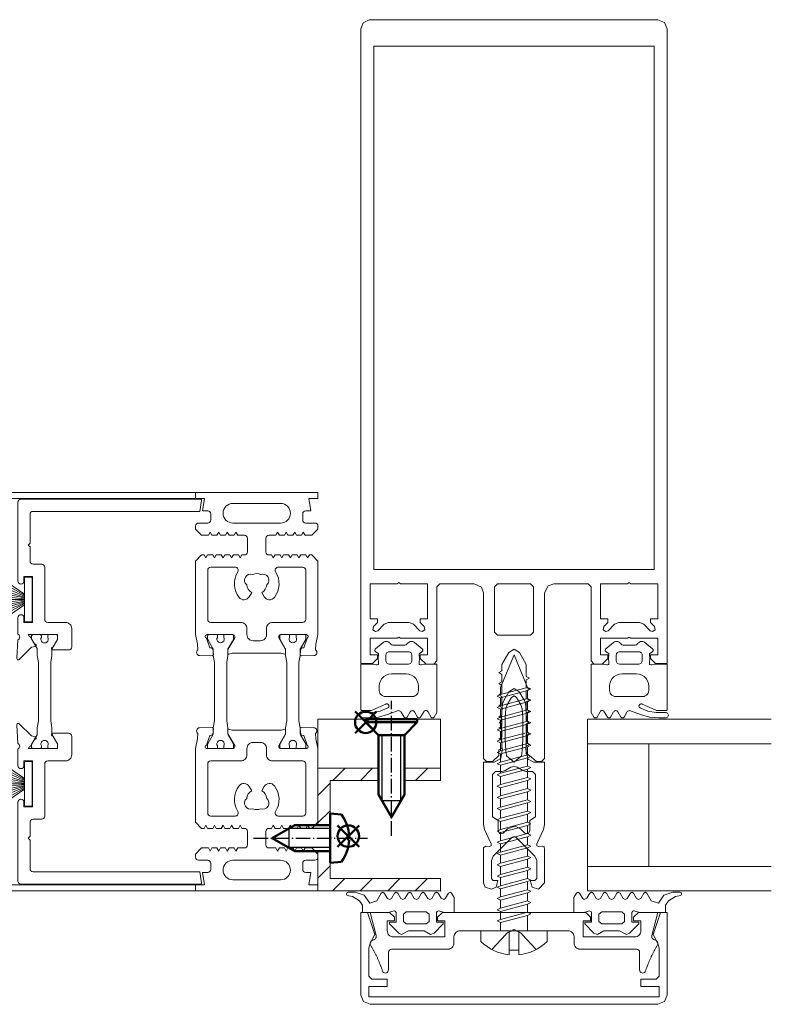
# Model space of a CAD drawing. Extents: x -2817 to 14334, y -3100 to 3352.
# Drawn here: x 2151 to 2274, y -201 to -40 of the extents above; entities that cross this region are included whole.
import ezdxf

# ---------------------------------------------------------------- set-up
doc = ezdxf.new("R2010")
doc.units = 0
doc.header["$LTSCALE"] = 0.5
doc.linetypes.add('AM_DIN_G_W050', pattern=[13.75, 9.75, -1.5, 1, -1.5])
doc.linetypes.add('AM_DIN_G_W050x2', pattern=[6.875, 4.75, -0.875, 0.375, -0.875])
doc.layers.get('0').update_dxf_attribs({"lineweight": 18})
for name, color, linetype, lineweight in [('AM_0N', 7, 'Continuous', 50), ('AM_4N', 3, 'Continuous', 25), ('AM_7N', 4, 'AM_DIN_G_W050', 25), ('Bauseits', 9, 'Continuous', 18), ('DICHTUNGEN', 6, 'Continuous', 18), ('Horizontal', 7, 'Continuous', 18), ('PROFILE', 3, 'Continuous', 18), ('PROFILTRENNUNG', 2, 'Continuous', 18), ('Schraffur', 8, 'Continuous', 9)]:
    doc.layers.add(name, color=color, linetype=linetype, lineweight=lineweight)
doc.layers.add('AM_12N', color=7, linetype='Continuous', lineweight=50, plot=False)

# ---------------------------------------------------------------- blocks, each defined once
blk = doc.blocks.new('p21a')
at = {"layer": 'PROFILE'}
for points in [[(-15.21, 22.3), (-15.5, 21.8), (-15.79, 22.3), (-16.61, 22.3), (-16.9, 21.8), (-17.19, 22.3), (-18.01, 22.3), (-18.3, 21.8), (-18.59, 22.3), (-19, 22.3), (-20, 21.3), (-20, 9.3), (-19.67, 7.72), (-19.59, 6.81, 0.739786), (-19.33, 5.89), (-17.28, 5.85, 0.455726), (-17.08, 6.08), (-17.19, 6.94, 0.36091), (-17.37, 7.12), (-17.67, 7.14), (-18.22, 8.72, -0.6885), (-18.2, 9.28), (-18.1, 9.3), (-13.9, 9.3, -0.414214), (-13.6, 9), (-13.6, 8.8), (-14.7, 6.89), (-14.7, 6.2, 0.514618), (-14.57, 6.11), (-14, 6.3), (-6, 6.3), (-5.43, 6.11, 0.514618), (-5.3, 6.2), (-5.3, 6.89), (-6.4, 8.8), (-6.4, 9, -0.414214), (-6.1, 9.3), (-1.9, 9.3), (-1.8, 9.28, -0.6885), (-1.78, 8.72), (-2.33, 7.14), (-2.63, 7.12, 0.36091), (-2.81, 6.94), (-2.92, 6.08, 0.455726), (-2.72, 5.85), (-0.67, 5.89, 0.739786), (-0.41, 6.81), (-0.33, 7.72), (0, 9.3), (0, 21.3), (-1, 22.3), (-1.41, 22.3), (-1.7, 21.8), (-1.99, 22.3), (-2.81, 22.3), (-3.1, 21.8), (-3.39, 22.3), (-4.21, 22.3), (-4.5, 21.8), (-4.79, 22.3), (-5.61, 22.3), (-5.9, 21.8), (-6.19, 22.3), (-7.01, 22.3), (-7.3, 21.8), (-7.59, 22.3), (-8, 22.3, -0.414214), (-8.5, 22.8), (-8.5, 25, -0.414214), (-8, 25.5), (-6.89, 25.5), (-6.6, 26), (-6.31, 25.5), (-5.49, 25.5), (-5.2, 26), (-4.91, 25.5), (-4.09, 25.5), (-3.8, 26), (-3.51, 25.5), (-2.69, 25.5), (-2.4, 26), (-2.11, 25.5), (-1, 25.5), (0, 26.5), (0, 27, 0.414214), (-0.5, 27.5), (-2, 27.5, -0.414214), (-2.5, 28), (-2.5, 29, -0.414214), (-2, 29.5), (-1.15, 29.5), (-1.5, 31.5), (0, 31.5), (0, 32.5), (-20, 32.5), (-20, 31.5), (-18.5, 31.5), (-18.85, 29.5), (-18, 29.5, -0.414214), (-17.5, 29), (-17.5, 28, -0.414214), (-18, 27.5), (-19.5, 27.5, 0.414214), (-20, 27), (-20, 26.5), (-19, 25.5), (-17.89, 25.5), (-17.6, 26), (-17.31, 25.5), (-16.49, 25.5), (-16.2, 26), (-15.91, 25.5), (-15.09, 25.5), (-14.8, 26), (-14.51, 25.5), (-13.69, 25.5), (-13.4, 26), (-13.11, 25.5), (-12, 25.5, -0.414214), (-11.5, 25), (-11.5, 22.8, -0.414214), (-12, 22.3), (-12.41, 22.3), (-12.7, 21.8), (-12.99, 22.3), (-13.81, 22.3), (-14.1, 21.8), (-14.39, 22.3)], [(-13.9, 30.7, 1), (-13.9, 27.5), (-6.1, 27.5, 1), (-6.1, 30.7)], [(-18, 19.8, -0.414214), (-17.5, 20.3), (-13.52, 20.3, -0.589125), (-13.09, 19.53, 0.314548), (-12.88, 15.36, 0.532662), (-11.23, 15.47), (-10.82, 16.17, -0.237114), (-11.64, 17.41, -0.83887), (-10.65, 19.11, -0.2067), (-9.35, 19.11, -0.83887), (-8.36, 17.41, -0.237114), (-9.17, 16.17), (-8.77, 15.47, 0.532662), (-7.12, 15.36, 0.314548), (-6.91, 19.53, -0.589125), (-6.48, 20.3), (-2.5, 20.3, -0.414214), (-2, 19.8), (-2, 11.8, -0.414214), (-2.5, 11.3), (-7.4, 11.3, 0.414214), (-8.4, 10.3), (-8.4, 9.3, -0.414214), (-9.4, 8.3), (-10.6, 8.3, -0.414214), (-11.6, 9.3), (-11.6, 10.3, 0.414214), (-12.6, 11.3), (-17.5, 11.3, -0.414214), (-18, 11.8)], [(-15.21, -22.3), (-15.5, -21.8), (-15.79, -22.3), (-16.61, -22.3), (-16.9, -21.8), (-17.19, -22.3), (-18.01, -22.3), (-18.3, -21.8), (-18.59, -22.3), (-19, -22.3), (-20, -21.3), (-20, -9.3), (-19.67, -7.72), (-19.59, -6.81, -0.739786), (-19.33, -5.89), (-17.28, -5.85, -0.455726), (-17.08, -6.08), (-17.19, -6.94, -0.36091), (-17.37, -7.12), (-17.67, -7.14), (-18.22, -8.72, 0.6885), (-18.2, -9.28), (-18.1, -9.3), (-13.9, -9.3, 0.414214), (-13.6, -9), (-13.6, -8.8), (-14.7, -6.89), (-14.7, -6.2, -0.514618), (-14.57, -6.11), (-14, -6.3), (-6, -6.3), (-5.43, -6.11, -0.514618), (-5.3, -6.2), (-5.3, -6.89), (-6.4, -8.8), (-6.4, -9, 0.414214), (-6.1, -9.3), (-1.9, -9.3), (-1.8, -9.28, 0.6885), (-1.78, -8.72), (-2.33, -7.14), (-2.63, -7.12, -0.36091), (-2.81, -6.94), (-2.92, -6.08, -0.455726), (-2.72, -5.85), (-0.67, -5.89, -0.739786), (-0.41, -6.81), (-0.33, -7.72), (0, -9.3), (0, -21.3), (-1, -22.3), (-1.41, -22.3), (-1.7, -21.8), (-1.99, -22.3), (-2.81, -22.3), (-3.1, -21.8), (-3.39, -22.3), (-4.21, -22.3), (-4.5, -21.8), (-4.79, -22.3), (-5.61, -22.3), (-5.9, -21.8), (-6.19, -22.3), (-7.01, -22.3), (-7.3, -21.8), (-7.59, -22.3), (-8, -22.3, 0.414214), (-8.5, -22.8), (-8.5, -25, 0.414214), (-8, -25.5), (-6.89, -25.5), (-6.6, -26), (-6.31, -25.5), (-5.49, -25.5), (-5.2, -26), (-4.91, -25.5), (-4.09, -25.5), (-3.8, -26), (-3.51, -25.5), (-2.69, -25.5), (-2.4, -26), (-2.11, -25.5), (-1, -25.5), (0, -26.5), (0, -27, -0.414214), (-0.5, -27.5), (-2, -27.5, 0.414214), (-2.5, -28), (-2.5, -29, 0.414214), (-2, -29.5), (-1.15, -29.5), (-1.5, -31.5), (0, -31.5), (0, -32.5), (-20, -32.5), (-20, -31.5), (-18.5, -31.5), (-18.85, -29.5), (-18, -29.5, 0.414214), (-17.5, -29), (-17.5, -28, 0.414214), (-18, -27.5), (-19.5, -27.5, -0.414214), (-20, -27), (-20, -26.5), (-19, -25.5), (-17.89, -25.5), (-17.6, -26), (-17.31, -25.5), (-16.49, -25.5), (-16.2, -26), (-15.91, -25.5), (-15.09, -25.5), (-14.8, -26), (-14.51, -25.5), (-13.69, -25.5), (-13.4, -26), (-13.11, -25.5), (-12, -25.5, 0.414214), (-11.5, -25), (-11.5, -22.8, 0.414214), (-12, -22.3), (-12.41, -22.3), (-12.7, -21.8), (-12.99, -22.3), (-13.81, -22.3), (-14.1, -21.8), (-14.39, -22.3)], [(-18, -19.8, 0.414214), (-17.5, -20.3), (-13.52, -20.3, 0.589125), (-13.09, -19.53, -0.314548), (-12.88, -15.36, -0.532662), (-11.23, -15.47), (-10.82, -16.17, 0.237114), (-11.64, -17.41, 0.83887), (-10.65, -19.11, 0.2067), (-9.35, -19.11, 0.83887), (-8.36, -17.41, 0.237114), (-9.17, -16.17), (-8.77, -15.47, -0.532662), (-7.12, -15.36, -0.314548), (-6.91, -19.53, 0.589125), (-6.48, -20.3), (-2.5, -20.3, 0.414214), (-2, -19.8), (-2, -11.8, 0.414214), (-2.5, -11.3), (-7.4, -11.3, -0.414214), (-8.4, -10.3), (-8.4, -9.3, 0.414214), (-9.4, -8.3), (-10.6, -8.3, 0.414214), (-11.6, -9.3), (-11.6, -10.3, -0.414214), (-12.6, -11.3), (-17.5, -11.3, 0.414214), (-18, -11.8)], [(-13.9, -30.7, -1), (-13.9, -27.5), (-6.1, -27.5, -1), (-6.1, -30.7)]]:
    blk.add_lwpolyline(points, format="xyb", close=True, dxfattribs=at)
at = {"layer": 'PROFILTRENNUNG'}
for points in [[(-17.1, -5.9), (-16.9, -4.77), (-16.9, 4.77), (-17.1, 5.9), (-17.1, 6.88, 0.131652), (-17.14, 7.03), (-18, 8.51, -0.131652), (-18.03, 8.61), (-18.03, 9.1, -0.414214), (-17.82, 9.3), (-16.43, 9.3), (-16.43, 8.85, 1.69614), (-15.38, 8.85), (-15.38, 9.3), (-13.98, 9.3, -0.414214), (-13.78, 9.1), (-13.78, 8.61, -0.131652), (-13.8, 8.51), (-14.66, 7.03, 0.131652), (-14.7, 6.88), (-14.7, 5.9), (-14.9, 4.77), (-14.9, -4.77), (-14.7, -5.9), (-14.7, -6.88, 0.131652), (-14.66, -7.03), (-13.8, -8.51, -0.131652), (-13.78, -8.61), (-13.78, -9.1, -0.414214), (-13.98, -9.3), (-15.38, -9.3), (-15.38, -8.85, 1.69614), (-16.43, -8.85), (-16.43, -9.3), (-17.82, -9.3, -0.414214), (-18.03, -9.1), (-18.03, -8.61, -0.131652), (-18, -8.51), (-17.14, -7.03, 0.131652), (-17.1, -6.88)], [(-2.9, -5.9), (-3.1, -4.77), (-3.1, 4.77), (-2.9, 5.9), (-2.9, 6.88, -0.131652), (-2.86, 7.03), (-2, 8.51, 0.131652), (-1.98, 8.61), (-1.98, 9.1, 0.414214), (-2.18, 9.3), (-3.58, 9.3), (-3.58, 8.85, -1.69614), (-4.63, 8.85), (-4.63, 9.3), (-6.03, 9.3, 0.414214), (-6.23, 9.1), (-6.23, 8.61, 0.131652), (-6.2, 8.51), (-5.34, 7.03, -0.131652), (-5.3, 6.88), (-5.3, 5.9), (-5.1, 4.77), (-5.1, -4.77), (-5.3, -5.9), (-5.3, -6.88, -0.131652), (-5.34, -7.03), (-6.2, -8.51, 0.131652), (-6.23, -8.61), (-6.23, -9.1, 0.414214), (-6.03, -9.3), (-4.63, -9.3), (-4.63, -8.85, -1.69614), (-3.58, -8.85), (-3.58, -9.3), (-2.18, -9.3, 0.414214), (-1.98, -9.1), (-1.98, -8.61, 0.131652), (-2, -8.51), (-2.86, -7.03, -0.131652), (-2.9, -6.88)]]:
    blk.add_lwpolyline(points, format="xyb", close=True, dxfattribs=at)
blk = doc.blocks.new('p22a')
at = {"layer": 'DICHTUNGEN'}
for p, q in [((-28.91, 15.89), (-33, 18.68)), ((-28.91, 15.72), (-33, 17.95)), ((-28.91, 15.56), (-33, 17.29)), ((-28.91, 15.42), (-33, 16.68)), ((-28.91, 15.29), (-33, 16.12)), ((-28.91, 15.16), (-33, 15.57)), ((-28.91, 15.04), (-33, 15.04)), ((-28.91, 14.91), (-33, 14.5)), ((-28.91, 14.78), (-33, 13.96)), ((-28.91, 14.65), (-33, 13.39)), ((-28.91, 14.51), (-33, 12.78)), ((-28.91, 14.35), (-33, 12.13)), ((-28.91, 14.18), (-33, 11.39)), ((-28.91, -14.18), (-33, -11.39)), ((-28.91, -14.35), (-33, -12.13)), ((-28.91, -14.51), (-33, -12.78)), ((-28.91, -14.65), (-33, -13.39)), ((-28.91, -14.78), (-33, -13.96)), ((-28.91, -14.91), (-33, -14.5)), ((-28.91, -15.04), (-33, -15.04)), ((-28.91, -15.16), (-33, -15.57)), ((-28.91, -15.29), (-33, -16.12)), ((-28.91, -15.42), (-33, -16.68)), ((-28.91, -15.56), (-33, -17.29)), ((-28.91, -15.72), (-33, -17.95)), ((-28.91, -15.89), (-33, -18.68))]:
    blk.add_line(p, q, dxfattribs=at)
for points in [[(-28.91, 11.63), (-28.91, 18.44, -0.414214), (-28.66, 18.69), (-27.91, 18.69, -0.414214), (-27.66, 18.44), (-27.66, 11.63, -0.414214), (-27.91, 11.38), (-28.66, 11.38, -0.414214)], [(-28.91, -11.63), (-28.91, -18.44, 0.414214), (-28.66, -18.69), (-27.91, -18.69, 0.414214), (-27.66, -18.44), (-27.66, -11.63, 0.414214), (-27.91, -11.38), (-28.66, -11.38, 0.414214)]]:
    blk.add_lwpolyline(points, format="xyb", close=True, dxfattribs=at)
at = {"layer": 'PROFILE'}
for points in [[(-28.31, 9.3), (-23.5, 9.3), (-23.5, 8.55), (-24.28, 7.2), (-24.3, 7.2, 0.414214), (-24.5, 7, 0.414214), (-24.3, 6.8), (-21.7, 6.8, 0.414193), (-21.2, 7.3), (-21.2, 10.3, 0.414214), (-22.2, 11.3), (-25.1, 11.3, -0.414214), (-25.6, 11.8), (-25.6, 20.3, 0.414214), (-26.1, 20.8), (-27.5, 20.8, -0.414214), (-28, 21.3), (-28, 23.6), (-28.3, 23.9), (-28, 24.2), (-28, 28.9, -0.414214), (-27.5, 29.4), (-0.31, 29.4), (0, 31.17, 0.043661), (0, 31.2, 0.414214), (-0.2, 31.4), (-29.5, 31.4, 0.414214), (-30, 30.9), (-30, 18.05, 1), (-29, 18.05), (-29, 18.8), (-27.6, 18.8), (-27.6, 11.3), (-29, 11.3), (-29, 12.05, 1), (-30, 12.05), (-30, 9.37, -0.664077), (-29.99, 8.45), (-30.15, 5.39, 0.680876), (-29.8, 5.24), (-27.76, 7.23), (-27.18, 7.36, 0.02182), (-27.16, 7.37, 0.414214), (-27.03, 7.62, 0.414214), (-27.29, 7.75), (-27.79, 8.69, 0.116842), (-28.03, 8.97, -0.128984), (-28.31, 9.3)], [(-28.31, -9.3), (-23.5, -9.3), (-23.5, -8.55), (-24.28, -7.2), (-24.3, -7.2, -0.414214), (-24.5, -7, -0.414214), (-24.3, -6.8), (-21.7, -6.8, -0.414193), (-21.2, -7.3), (-21.2, -10.3, -0.414214), (-22.2, -11.3), (-25.1, -11.3, 0.414214), (-25.6, -11.8), (-25.6, -20.3, -0.414214), (-26.1, -20.8), (-27.5, -20.8, 0.414214), (-28, -21.3), (-28, -23.6), (-28.3, -23.9), (-28, -24.2), (-28, -28.9, 0.414214), (-27.5, -29.4), (-0.31, -29.4), (0, -31.17, -0.043661), (0, -31.2, -0.414214), (-0.2, -31.4), (-29.5, -31.4, -0.414214), (-30, -30.9), (-30, -18.05, -1), (-29, -18.05), (-29, -18.8), (-27.6, -18.8), (-27.6, -11.3), (-29, -11.3), (-29, -12.05, -1), (-30, -12.05), (-30, -9.37, 0.664077), (-29.99, -8.45), (-30.15, -5.39, -0.680876), (-29.8, -5.24), (-27.76, -7.23), (-27.18, -7.36, -0.02182), (-27.16, -7.37, -0.414214), (-27.03, -7.62, -0.414214), (-27.29, -7.75), (-27.79, -8.69, -0.116842), (-28.03, -8.97, 0.128984), (-28.31, -9.3)]]:
    blk.add_lwpolyline(points, format="xyb", dxfattribs=at)
blk.add_arc((-29.5, 30.9), 0.5, 89.4544, 179.4544, dxfattribs=at)
at = {"layer": 'PROFILTRENNUNG'}
blk.add_lwpolyline([(-26.62, -4.77), (-26.82, -5.9), (-26.82, -6.88, -0.131652), (-26.86, -7.03), (-27.72, -8.51, 0.131652), (-27.75, -8.61), (-27.75, -9.1, 0.414214), (-27.55, -9.3), (-26.35, -9.3, 0.414214), (-26.15, -9.1), (-26.15, -8.84, -1.69614), (-25.1, -8.84), (-25.1, -9.1, 0.414214), (-24.9, -9.3), (-23.7, -9.3, 0.414214), (-23.5, -9.1), (-23.5, -8.61, 0.131652), (-23.53, -8.51), (-24.38, -7.03, -0.131652), (-24.42, -6.88), (-24.42, -5.9), (-24.62, -4.77), (-24.62, 4.77), (-24.42, 5.9), (-24.42, 6.88, -0.131652), (-24.38, 7.03), (-23.53, 8.51, 0.131652), (-23.5, 8.61), (-23.5, 9.1, 0.414214), (-23.7, 9.3), (-24.9, 9.3, 0.414214), (-25.1, 9.1), (-25.1, 8.84, -1.69614), (-26.15, 8.84), (-26.15, 9.1, 0.414214), (-26.35, 9.3), (-27.55, 9.3, 0.414214), (-27.75, 9.1), (-27.75, 8.61, 0.131652), (-27.72, 8.51), (-26.86, 7.03, -0.131652), (-26.82, 6.88), (-26.82, 5.9), (-26.62, 4.77)], format="xyb", close=True, dxfattribs=at)
blk = doc.blocks.new('Element_500x800')
at = {"layer": 'Horizontal'}
for p, q in [((430, -167.5), (-30, -167.5)), ((430, -168.5), (-30, -168.5)), ((430, -231.5), (-30, -231.5)), ((430, -232.5), (-30, -232.5))]:
    blk.add_line(p, q, dxfattribs=at)
for name, p in [('p22a', (431, -200)), ('p21a', (450, -200))]:
    blk.add_blockref(name, p, dxfattribs=at)
blk = doc.blocks.new('*U108')
at = {"layer": 'AM_0N'}
for p, q in [((-1.73, 5.09), (-1.73, 4.94)), ((-1.07, 4.94), (-1.73, 4.94)), ((-1.07, 5.09), (-1.07, 4.94)), ((-5.4, 2), (-5.24, 3.85)), ((2.6, 2), (2.44, 3.85)), ((-5.4, 2), (-3.5, 2)), ((-3.5, -3.8), (-3.5, 2)), ((0.7, 2), (-3.5, 2)), ((0.7, -3.8), (0.7, 2)), ((0.7, 2), (2.6, 2)), ((-3.5, -3.8), (-1.4, -7.5)), ((0.7, -3.8), (-1.4, -7.5))]:
    blk.add_line(p, q, dxfattribs=at)
for start, end in [(92.9101, 126.1956), (53.8044, 87.0899)]:
    blk.add_arc((-1.4, -1.4), 6.5, start, end, dxfattribs=at)
at = {"layer": 'AM_4N'}
for p, q in [((-2.95, 2), (-2.95, -4.77)), ((0.15, 2), (0.15, -4.77)), ((0.15, -4.77), (-2.95, -4.77))]:
    blk.add_line(p, q, dxfattribs=at)
at = {"layer": 'AM_7N', "linetype": 'AM_DIN_G_W050x2'}
blk.add_line((-1.4, -10.5), (-1.4, 8.1), dxfattribs=at)
blk = doc.blocks.new('*S96')
at = {"layer": 'AM_12N', "color": 4}
for p, q in [((-2.82, 3.195), (0.68, 6.695)), ((-2.82, 6.695), (0.68, 3.195))]:
    blk.add_line(p, q, dxfattribs=at)
blk.add_circle((-1.07, 4.945), 1.75, dxfattribs=at)
blk = doc.blocks.new('*U109')
at = {"layer": 'AM_0N'}
for p, q in [((15.4, 14.1), (17.5, 16.2)), ((17.5, 7.8), (17.5, 16.2)), ((18, 16.2), (17.5, 16.2)), ((18, 7.8), (18, 16.2)), ((5.7, 14.1), (2, 12)), ((15.4, 14.1), (5.7, 14.1)), ((15.4, 9.9), (15.4, 14.1)), ((5.7, 9.9), (2, 12)), ((15.4, 9.9), (5.7, 9.9)), ((15.4, 9.9), (17.5, 7.8)), ((18, 7.8), (17.5, 7.8))]:
    blk.add_line(p, q, dxfattribs=at)
at = {"layer": 'AM_4N'}
for p, q in [((4.73, 13.55), (15.4, 13.55)), ((4.73, 10.45), (4.73, 13.55)), ((4.73, 10.45), (15.4, 10.45))]:
    blk.add_line(p, q, dxfattribs=at)
at = {"layer": 'AM_7N', "linetype": 'AM_DIN_G_W050x2'}
blk.add_line((-1, 12), (21, 12), dxfattribs=at)
blk = doc.blocks.new('*S97')
at = {"layer": 'AM_12N', "color": 4}
for p, q in [((15.75, 6.05), (19.25, 9.55)), ((15.75, 9.55), (19.25, 6.05))]:
    blk.add_line(p, q, dxfattribs=at)
blk.add_circle((17.5, 7.8), 1.75, dxfattribs=at)
blk = doc.blocks.new('u20202')
at = {"layer": 'Schraffur'}
h = blk.add_hatch(dxfattribs=at)
h.set_pattern_fill('ANSI31', color=256, style=0)
h.set_pattern_definition([(45, (22.5, -1050), (-2.245064, 2.245064), [])])
edge = h.paths.add_edge_path(flags=0)
edge.add_line((10, 14.1), (8, 14.1))
edge.add_line((8, 20), (8, 14.1))
edge.add_line((10, 20), (8, 20))
edge.add_line((10, 14.1), (10, 20))
edge = h.paths.add_edge_path(flags=0)
edge.add_line((8, 9.9), (10, 9.9))
edge.add_line((10, 0), (10, 9.9))
edge.add_line((0.7, 0), (10, 0))
edge.add_line((0.7, 2), (0.7, 0))
edge.add_line((8, 2), (0.7, 2))
edge.add_line((8, 9.9), (8, 2))
edge = h.paths.add_edge_path(flags=0)
edge.add_line((-10, 20), (-10, 0))
edge.add_line((-8, 20), (-10, 20))
edge.add_line((-8, 2), (-8, 20))
edge.add_line((-3.5, 2), (-8, 2))
edge.add_line((-3.5, 0), (-3.5, 2))
edge.add_line((-10, 0), (-3.5, 0))
edge = h.paths.add_edge_path(flags=0)
edge.add_line((0.7, 2), (0.7, 0))
edge.add_line((0.7, 2), (-3.5, 2))
edge.add_line((-3.5, 0), (-3.5, 2))
edge.add_line((-3.5, 0), (0.7, 0))
edge = h.paths.add_edge_path(flags=0)
edge.add_line((8, 9.9), (10, 9.9))
edge.add_line((8, 14.1), (8, 9.9))
edge.add_line((10, 14.1), (8, 14.1))
edge.add_line((10, 9.9), (10, 14.1))
edge = h.paths.add_edge_path(flags=0)
edge.add_line((0.7, 2), (0.7, 0))
edge.add_line((0.7, 2), (-3.5, 2))
edge.add_line((-3.5, 0), (-3.5, 2))
edge.add_line((-3.5, 0), (0.7, 0))
edge = h.paths.add_edge_path(flags=0)
edge.add_line((8, 9.9), (10, 9.9))
edge.add_line((8, 14.1), (8, 9.9))
edge.add_line((10, 14.1), (8, 14.1))
edge.add_line((10, 9.9), (10, 14.1))
for points in [[(-5.4, 2), (-8, 2), (-8, 20), (-10, 20), (-10, 0), (-3.5, 0)], [(10, 14.1), (10, 20), (8, 20), (8, 14.1)], [(18, 16.2), (18, 20), (10, 20), (10, 14.1)], [(0.7, 0), (10, 0), (10, 9.9)], [(8, 9.9), (8, 2), (2.6, 2)], [(10, 9.9), (10, 0), (18, 0), (18, 7.8)]]:
    blk.add_lwpolyline(points)
at = {"layer": 'AM_0N'}
for name in ['*U109', '*U108']:
    blk.add_blockref(name, (0, 0), dxfattribs=at)
at = {"layer": 'AM_12N'}
for name in ['*S97', '*S96']:
    blk.add_blockref(name, (0, 0), dxfattribs=at)
blk = doc.blocks.new('PR_Anschluss')
blk.add_point((0, 0))
at = {"layer": 'Bauseits'}
for points in [[(-5.1, 0.65), (-3.55, 0.65), (-3.35, 0.57), (-3.26, 0.31), (-3.5, -0.63), (-3.5, -2.25), (-1.1, -2.25), (-0.36, -1.82), (-0.21, -1.61), (-0.36, -1.3), (-1.19, -0.82), (-1.41, -0.53), (-1.19, -0.09), (-0.37, 0.39), (-0.22, 0.65), (-0.37, 0.9), (-1.23, 1.4), (-1.41, 1.75), (-1.23, 2.09), (-0.37, 2.59), (-0.22, 2.85), (-0.37, 3.1), (-1.22, 3.6), (-1.4, 3.94), (-1.23, 4.29), (-0.37, 4.79), (-0.22, 5.01), (-0.37, 5.3), (-1.22, 5.8), (-1.4, 6.14), (-1.22, 6.48), (-0.37, 6.99), (-0.22, 7.24), (-0.37, 7.5), (-1.22, 8), (-1.4, 8.34), (-1.22, 8.68), (-0.37, 9.19), (-0.22, 9.44), (-0.37, 9.7), (-1.61, 10.41), (-2, 11.56), (-0.68, 12.48), (-0.21, 13.91), (-0.21, 15.09), (-0.29, 15.26), (-0.56, 15.35), (-0.73, 15.25), (-0.93, 14.35), (-1.63, 13.24), (-2.31, 12.75), (-3.5, 12.75), (-3.5, 8.53), (-3.26, 7.59), (-3.25, 7.52), (-3.3, 7.38), (-3.55, 7.25), (-5.1, 7.25), (-5.1, 8.35), (-5.4, 8.35), (-6.92, 6.83), (-7.1, 6.37), (-6.5, 5.23), (-6.5, 2.68), (-7.1, 1.62), (-6.87, 1.01), (-5.4, -0.45), (-5.1, -0.45), (-5.1, 0.65)], [(-15.6, 8.7), (-14.4, 8.7), (-14.4, 11.2), (-13.9, 11.7), (-9.33, 11.7), (-8.58, 11.5), (-7.1, 10.73), (-3.5, 11.9), (-3.5, 13), (-17, 13), (-18.06, 12.56), (-18.5, 11.5), (-18.5, -35.5), (-18.06, -36.56), (-17, -37), (-3.5, -37), (-3.5, -35.9), (-7.1, -34.73), (-8.58, -35.5), (-9.33, -35.7), (-13.9, -35.7), (-14.4, -35.2), (-14.4, -32.7), (-15.6, -32.7), (-15.6, -35.7), (-17.3, -35.7), (-17.3, 11.7), (-15.6, 11.7), (-15.6, 8.7)], [(29.4, 12.8), (29.4, 11.51), (29.43, 11.27), (29.51, 11.04), (30.45, 8.93), (30.49, 8.85), (30.5, 8.76), (30.49, 8.68), (30.47, 8.6), (30.42, 8.53), (30.36, 8.47), (30.29, 8.43), (30.21, 8.41), (30.12, 8.4), (30.04, 8.42), (29.96, 8.45), (29.9, 8.51), (29.85, 8.58), (29.34, 9.84), (29.1, 11.18), (29.1, 12.74), (29.08, 12.85), (29.04, 12.96), (28.97, 13.05), (28.87, 13.13), (28.77, 13.17), (28.65, 13.19), (28.53, 13.17), (28.43, 13.13), (28.33, 13.05), (28.26, 12.96), (28.22, 12.85), (28.2, 12.74), (28.2, 11.65), (28.35, 10.12), (28.78, 8.65), (29.38, 7), (29.4, 6.89), (29.39, 6.78), (29.36, 6.67), (29.31, 6.57), (29.24, 6.49), (29.15, 6.42), (28.35, 5.96), (28.28, 5.91), (28.24, 5.85), (28.21, 5.78), (28.2, 5.7), (28.21, 5.62), (28.24, 5.55), (28.28, 5.49), (28.35, 5.44), (29.2, 4.95), (29.28, 4.88), (29.35, 4.8), (29.39, 4.71), (29.4, 4.6), (29.39, 4.5), (29.35, 4.4), (29.28, 4.32), (29.2, 4.26), (28.35, 3.76), (28.29, 3.71), (28.24, 3.65), (28.21, 3.58), (28.2, 3.5), (28.21, 3.42), (28.24, 3.35), (28.29, 3.29), (28.35, 3.24), (29.21, 2.74), (29.3, 2.67), (29.36, 2.59), (29.4, 2.49), (29.41, 2.39), (29.4, 2.29), (29.36, 2.19), (29.3, 2.11), (29.21, 2.04), (28.35, 1.55), (28.29, 1.51), (28.25, 1.45), (28.21, 1.39), (28.2, 1.32), (28.2, 1.25), (28.21, 1.18), (28.25, 1.12), (28.29, 1.07), (28.35, 1.03), (29.09, 0.6), (37, 0.6), (37, 2.61), (36.87, 3.13), (36.86, 3.2), (36.87, 3.28), (36.9, 3.35), (36.94, 3.41), (37, 3.46), (37.07, 3.49), (37.15, 3.5), (37.23, 3.5), (37.93, 3.41), (38.63, 3.5), (38.65, 3.5), (38.68, 3.5), (38.7, 3.49), (38.72, 3.47), (38.74, 3.45), (38.98, 3.04), (39.02, 2.98), (39.08, 2.93), (39.14, 2.9), (39.21, 2.89), (39.28, 2.89), (39.35, 2.91), (39.42, 2.94), (39.47, 2.99), (40.5, 4.24), (40.6, 4.4), (40.67, 4.58), (40.68, 4.77), (40.66, 4.96), (40.58, 5.14), (40.47, 5.29), (40.33, 5.42), (40.23, 5.5), (40.16, 5.6), (40.12, 5.71), (40.1, 5.83), (40.1, 7.77), (40.12, 7.89), (40.16, 8), (40.23, 8.1), (40.33, 8.18), (40.47, 8.31), (40.58, 8.46), (40.66, 8.64), (40.68, 8.83), (40.67, 9.02), (40.6, 9.2), (40.5, 9.36), (39.47, 10.6), (39.42, 10.65), (39.35, 10.69), (39.28, 10.71), (39.21, 10.71), (39.14, 10.7), (39.08, 10.67), (39.02, 10.62), (38.98, 10.56), (38.74, 10.15), (38.72, 10.13), (38.7, 10.11), (38.68, 10.1), (38.65, 10.1), (38.63, 10.1), (37.93, 10.19), (37.23, 10.1), (37.15, 10.1), (37.07, 10.11), (37, 10.14), (36.94, 10.19), (36.9, 10.25), (36.87, 10.32), (36.86, 10.39), (36.87, 10.47), (37, 10.98), (37, 13), (29.6, 13), (29.56, 12.99), (29.51, 12.98), (29.48, 12.96), (29.44, 12.92), (29.42, 12.89), (29.41, 12.84), (29.4, 12.8)], [(-3.5, -35.5), (-3.5, -32.3), (-4.3, -31.5), (-4.9, -31.5), (-4.9, -32.7), (-6.5, -32.7), (-6.69, -32.68), (-6.88, -32.62), (-7.05, -32.53), (-7.21, -32.41), (-7.33, -32.26), (-7.42, -32.08), (-7.48, -31.89), (-7.5, -31.7), (-7.5, -23.3), (-4.9, -23.3), (-4.9, -24.5), (-4.3, -24.5), (-3.5, -23.7), (-3.5, -0.3), (-4.3, 0.5), (-4.9, 0.5), (-4.9, -0.7), (-7.5, -0.7), (-7.5, 7.7), (-7.48, 7.89), (-7.42, 8.08), (-7.33, 8.26), (-7.21, 8.41), (-7.06, 8.53), (-6.88, 8.62), (-6.69, 8.68), (-6.5, 8.7), (-4.9, 8.7), (-4.9, 7.5), (-4.3, 7.5), (-3.5, 8.3), (-3.5, 11.5), (-7.25, 10.5), (-7.36, 10.48), (-7.47, 10.48), (-7.58, 10.5), (-7.68, 10.54), (-7.77, 10.59), (-7.85, 10.67), (-7.92, 10.75), (-7.97, 10.85), (-8, 10.96), (-8.02, 11.07), (-8.07, 11.18), (-8.14, 11.28), (-8.23, 11.36), (-8.34, 11.42), (-8.45, 11.46), (-8.57, 11.48), (-8.69, 11.47), (-8.8, 11.44), (-8.91, 11.38), (-9.11, 11.27), (-9.2, 11.21), (-9.4, 11.09), (-9.5, 11.04), (-9.6, 10.98), (-9.7, 10.93), (-9.8, 10.87), (-9.9, 10.82), (-10, 10.76), (-10.11, 10.71), (-10.21, 10.66), (-10.31, 10.61), (-10.41, 10.56), (-10.51, 10.51), (-10.62, 10.46), (-10.82, 10.36), (-10.93, 10.31), (-11.03, 10.26), (-11.14, 10.21), (-11.24, 10.17), (-11.35, 10.12), (-11.45, 10.08), (-11.56, 10.03), (-11.77, 9.95), (-11.88, 9.9), (-11.98, 9.86), (-12.2, 9.78), (-12.3, 9.74), (-12.41, 9.7), (-12.52, 9.66), (-12.63, 9.62), (-12.73, 9.58), (-12.84, 9.55), (-12.95, 9.51), (-13.06, 9.47), (-13.2, 9.4), (-13.31, 9.29), (-13.38, 9.15), (-13.4, 9), (-13.37, 8.84), (-13.3, 8.7), (-13.19, 8.59), (-13.05, 8.52), (-12.9, 8.5), (-10, 8.5), (-9.81, 8.46), (-9.65, 8.35), (-9.54, 8.19), (-9.5, 8), (-9.5, -1.2), (-9.48, -1.4), (-9.42, -1.58), (-9.33, -1.76), (-9.21, -1.91), (-9.06, -2.03), (-8.88, -2.12), (-8.69, -2.18), (-8.5, -2.2), (-7.5, -2.2), (-7.3, -2.22), (-7.12, -2.28), (-6.94, -2.37), (-6.79, -2.49), (-6.67, -2.64), (-6.58, -2.82), (-6.52, -3.01), (-6.5, -3.2), (-6.5, -11.75), (-6.36, -11.84), (-6.3, -12), (-6.36, -12.16), (-6.5, -12.25), (-6.5, -20.8), (-6.52, -20.99), (-6.57, -21.18), (-6.67, -21.36), (-6.79, -21.51), (-6.94, -21.63), (-7.12, -21.72), (-7.3, -21.78), (-7.5, -21.8), (-8.5, -21.8), (-8.69, -21.82), (-8.88, -21.88), (-9.06, -21.97), (-9.21, -22.09), (-9.33, -22.24), (-9.42, -22.42), (-9.48, -22.6), (-9.5, -22.8), (-9.5, -32), (-9.54, -32.19), (-9.65, -32.35), (-9.81, -32.46), (-10, -32.5), (-12.9, -32.5), (-13.05, -32.52), (-13.19, -32.59), (-13.3, -32.7), (-13.37, -32.84), (-13.4, -33), (-13.38, -33.15), (-13.31, -33.29), (-13.2, -33.4), (-13.06, -33.47), (-12.95, -33.51), (-12.73, -33.58), (-12.63, -33.62), (-12.52, -33.66), (-12.41, -33.7), (-12.3, -33.74), (-12.2, -33.78), (-12.09, -33.82), (-11.98, -33.86), (-11.88, -33.9), (-11.77, -33.95), (-11.66, -33.99), (-11.56, -34.03), (-11.35, -34.12), (-11.14, -34.21), (-10.93, -34.31), (-10.83, -34.36), (-10.72, -34.41), (-10.52, -34.51), (-10.41, -34.56), (-10.31, -34.61), (-10.21, -34.66), (-10.11, -34.71), (-10.01, -34.76), (-9.9, -34.82), (-9.8, -34.87), (-9.6, -34.98), (-9.5, -35.04), (-9.4, -35.09), (-9.3, -35.15), (-9.2, -35.21), (-9.11, -35.27), (-9.01, -35.33), (-8.91, -35.38), (-8.79, -35.44), (-8.67, -35.47), (-8.54, -35.47), (-8.41, -35.45), (-8.3, -35.4), (-8.19, -35.32), (-8.1, -35.23), (-8.04, -35.12), (-8, -34.99), (-7.97, -34.87), (-7.92, -34.76), (-7.84, -34.66), (-7.74, -34.57), (-7.63, -34.52), (-7.51, -34.48), (-7.38, -34.48), (-7.25, -34.5), (-3.5, -35.5)], [(44.4, 2.1), (50.1, 2.1), (50.1, 6.55), (50.3, 6.8), (50.1, 7.05), (50.1, 11.5), (44.4, 11.5), (44.4, 10.3), (43.8, 10.3), (43.15, 10.96), (42.6, 11.06), (42.29, 10.6), (42.44, 10.25), (43.5, 9.19), (43.8, 8.47), (43.8, 5.13), (43.49, 4.41), (42.44, 3.36), (42.29, 3), (42.6, 2.54), (43.15, 2.65), (43.8, 3.3), (44.4, 3.3), (44.4, 2.1)], [(52.4, 10.9), (52.4, -34.9), (137.8, -34.9), (137.8, 10.9), (52.4, 10.9)], [(-4.91, -9.25), (-4.66, -9.8), (-3.48, -14.2), (-3.73, -14.75), (-3.99, -14.2), (-5.17, -9.8)], [(-3.08, -9.25), (-2.82, -9.8), (-1.64, -14.2), (-1.9, -14.75), (-2.16, -14.2), (-3.34, -9.8)], [(-1.25, -9.25), (-0.99, -9.8), (0.19, -14.2), (-0.07, -14.75), (-0.32, -14.2), (-1.5, -9.8)], [(0.59, -9.25), (0.84, -9.8), (2.02, -14.2), (1.77, -14.75), (1.51, -14.2), (0.33, -9.8)], [(2.42, -9.25), (2.68, -9.8), (3.86, -14.2), (3.6, -14.75), (3.34, -14.2), (2.16, -9.8)], [(4.25, -9.25), (4.51, -9.8), (5.69, -14.2), (5.43, -14.75), (5.18, -14.2), (4, -9.8)], [(6.09, -9.25), (6.34, -9.8), (7.52, -14.2), (7.27, -14.75), (7.01, -14.2), (5.83, -9.8)], [(7.92, -9.25), (8.18, -9.8), (9.36, -14.2), (9.1, -14.75), (8.84, -14.2), (7.66, -9.8)], [(19.5, -13.92), (19.63, -13.42), (20.16, -12.5), (20.3, -12), (20.16, -11.5), (19.63, -10.58), (19.5, -10.08), (19.5, -9), (19, -8.5), (12.09, -8.5), (11.49, -9.4), (9.79, -9.4), (9.33, -9.71), (9.44, -10.25), (10.13, -10.94), (10.56, -12.17), (10.13, -13.06), (9.44, -13.75), (9.33, -14.29), (9.79, -14.6), (11.49, -14.6), (12.09, -15.5), (19, -15.5), (19.5, -15), (19.5, -13.92)], [(9.75, -9.25), (10.01, -9.8), (11.19, -14.2), (10.93, -14.75), (10.68, -14.2), (9.5, -9.8)], [(11.59, -9.25), (11.84, -9.8), (13.02, -14.2), (12.77, -14.75), (12.51, -14.2), (11.33, -9.8)], [(13.42, -9.25), (13.68, -9.8), (14.86, -14.2), (14.6, -14.75), (14.34, -14.2), (13.16, -9.8)], [(15.25, -9.25), (15.51, -9.8), (16.69, -14.2), (16.43, -14.75), (16.18, -14.2), (15, -9.8)], [(17.09, -9.25), (17.34, -9.8), (18.52, -14.2), (18.27, -14.75), (18.01, -14.2), (16.83, -9.8)], [(18.92, -9.25), (19.18, -9.8), (20.36, -14.2), (20.1, -14.75), (19.84, -14.2), (18.66, -9.8)], [(20.75, -9.25), (21.01, -9.8), (22.19, -14.2), (21.93, -14.75), (21.68, -14.2), (20.5, -9.8)], [(22.59, -9.25), (22.84, -9.8), (24.02, -14.2), (23.77, -14.75), (23.51, -14.2), (22.33, -9.8)], [(24.42, -9.25), (24.68, -9.8), (25.86, -14.2), (25.6, -14.75), (25.34, -14.2), (24.16, -9.8)], [(26.25, -9.25), (26.51, -9.8), (27.69, -14.2), (27.43, -14.75), (27.18, -14.2), (26, -9.8)], [(28.09, -9.25), (28.34, -9.8), (29.52, -14.2), (29.27, -14.75), (29.01, -14.2), (27.83, -9.8)], [(29.92, -9.25), (30.18, -9.8), (31.36, -14.2), (31.1, -14.75), (30.84, -14.2), (29.66, -9.8)], [(31.75, -9.25), (32.01, -9.8), (33.19, -14.2), (32.93, -14.75), (32.68, -14.2), (31.5, -9.8)], [(49.6, -15.2), (50.1, -14.7), (50.1, -9.3), (49.6, -8.8), (42.2, -8.8), (41.7, -9.3), (41.7, -14.7), (42.2, -15.2), (49.6, -15.2)], [(-6.5, -9.8), (-6.5, -14.2), (-3.99, -14.2), (-5.17, -9.8)], [(-4.66, -9.8), (-3.48, -14.2), (-2.16, -14.2), (-3.34, -9.8)], [(-2.82, -9.8), (-1.64, -14.2), (-0.32, -14.2), (-1.5, -9.8)], [(-0.99, -9.8), (0.19, -14.2), (1.51, -14.2), (0.33, -9.8)], [(0.84, -9.8), (2.02, -14.2), (3.34, -14.2), (2.16, -9.8)], [(2.68, -9.8), (3.86, -14.2), (5.18, -14.2), (4, -9.8)], [(4.51, -9.8), (5.69, -14.2), (7.01, -14.2), (5.83, -9.8)], [(6.34, -9.8), (7.52, -14.2), (8.84, -14.2), (7.66, -9.8)], [(8.18, -9.8), (9.36, -14.2), (10.68, -14.2), (9.5, -9.8)], [(10.01, -9.8), (11.19, -14.2), (12.51, -14.2), (11.33, -9.8)], [(11.84, -9.8), (13.02, -14.2), (14.34, -14.2), (13.16, -9.8)], [(13.68, -9.8), (14.86, -14.2), (16.18, -14.2), (15, -9.8)], [(15.51, -9.8), (16.69, -14.2), (18.01, -14.2), (16.83, -9.8)], [(17.34, -9.8), (18.52, -14.2), (19.84, -14.2), (18.66, -9.8)], [(19.18, -9.8), (20.36, -14.2), (21.68, -14.2), (20.5, -9.8)], [(22.01, -13.22), (22.88, -13.33), (24.68, -13.43), (26.49, -13.46), (28.29, -13.43), (29.67, -13.33), (30.33, -13.13), (31.54, -12.43), (31.79, -12), (31.54, -11.57), (30.33, -10.87), (29.67, -10.68), (28.29, -10.58), (26.49, -10.54), (24.68, -10.58), (22.88, -10.68), (22.01, -10.78), (20.99, -12), (22.01, -13.22)], [(21.01, -9.8), (22.19, -14.2), (23.51, -14.2), (22.33, -9.8)], [(22.84, -9.8), (24.02, -14.2), (25.34, -14.2), (24.16, -9.8)], [(24.68, -9.8), (25.86, -14.2), (27.18, -14.2), (26, -9.8)], [(26.51, -9.8), (27.69, -14.2), (29.01, -14.2), (27.83, -9.8)], [(28.34, -9.8), (29.52, -14.2), (30.84, -14.2), (29.66, -9.8)], [(30.18, -9.8), (31.36, -14.2), (32.68, -14.2), (31.5, -9.8)], [(32.01, -9.8), (33.19, -14.2), (38.5, -12), (33.19, -9.8)], [(-3.55, -31.25), (-3.3, -31.38), (-3.25, -31.52), (-3.26, -31.59), (-3.5, -32.53), (-3.5, -36.75), (-2.31, -36.75), (-1.63, -37.24), (-0.93, -38.35), (-0.73, -39.25), (-0.56, -39.35), (-0.29, -39.26), (-0.21, -39.09), (-0.21, -37.91), (-0.68, -36.48), (-2, -35.56), (-1.61, -34.41), (-0.37, -33.7), (-0.22, -33.44), (-0.37, -33.19), (-1.22, -32.68), (-1.4, -32.34), (-1.22, -32), (-0.37, -31.5), (-0.22, -31.24), (-0.37, -30.99), (-1.22, -30.48), (-1.4, -30.14), (-1.22, -29.8), (-0.37, -29.3), (-0.22, -29.01), (-0.37, -28.79), (-1.23, -28.29), (-1.4, -27.94), (-1.22, -27.6), (-0.37, -27.1), (-0.22, -26.85), (-0.37, -26.59), (-1.23, -26.09), (-1.41, -25.75), (-1.23, -25.4), (-0.37, -24.9), (-0.22, -24.65), (-0.37, -24.39), (-1.19, -23.91), (-1.41, -23.47), (-1.19, -23.18), (-0.36, -22.7), (-0.21, -22.39), (-0.36, -22.18), (-1.1, -21.75), (-3.5, -21.75), (-3.5, -23.37), (-3.26, -24.31), (-3.35, -24.57), (-3.55, -24.65), (-5.1, -24.65), (-5.1, -23.55), (-5.4, -23.55), (-6.87, -25.01), (-7.1, -25.62), (-6.5, -26.68), (-6.5, -29.23), (-7.1, -30.37), (-6.92, -30.83), (-5.4, -32.35), (-5.1, -32.35), (-5.1, -31.25), (-3.55, -31.25)], [(24, -24), (24, -34), (4, -34), (4, -24)], [(44.4, -35.5), (50.1, -35.5), (50.1, -31.05), (50.3, -30.8), (50.1, -30.55), (50.1, -26.1), (44.4, -26.1), (44.4, -27.3), (43.8, -27.3), (43.15, -26.65), (42.6, -26.54), (42.29, -27), (42.44, -27.35), (43.49, -28.41), (43.8, -29.13), (43.8, -32.47), (43.5, -33.19), (42.44, -34.25), (42.29, -34.6), (42.6, -35.06), (43.15, -34.95), (43.8, -34.3), (44.4, -34.3), (44.4, -35.5)], [(31.7, -28.6), (31.7, -33), (31.73, -33.22), (31.8, -33.43), (31.92, -33.62), (32.08, -33.78), (32.27, -33.9), (32.48, -33.97), (32.7, -34), (33.4, -34), (33.85, -33.95), (34.27, -33.8), (34.65, -33.56), (34.96, -33.25), (35.2, -32.87), (35.35, -32.45), (35.4, -32), (35.4, -29.6), (35.35, -29.15), (35.2, -28.73), (34.96, -28.35), (34.65, -28.04), (34.27, -27.8), (33.85, -27.65), (33.4, -27.6), (32.7, -27.6), (32.48, -27.63), (32.27, -27.7), (32.08, -27.82), (31.92, -27.98), (31.8, -28.17), (31.73, -28.38), (31.7, -28.6)], [(37.5, -32.9), (38.5, -32.9), (38.61, -32.89), (38.72, -32.85), (38.81, -32.79), (38.89, -32.71), (38.95, -32.62), (38.99, -32.51), (39, -32.4), (39, -29.2), (38.99, -29.09), (38.95, -28.98), (38.89, -28.89), (38.81, -28.81), (38.72, -28.75), (38.61, -28.71), (38.5, -28.7), (37.5, -28.7), (37.37, -28.72), (37.25, -28.77), (37.15, -28.85), (37.07, -28.95), (37.02, -29.07), (37, -29.2), (37, -32.4), (37.02, -32.53), (37.07, -32.65), (37.15, -32.75), (37.25, -32.83), (37.37, -32.88), (37.5, -32.9)]]:
    blk.add_lwpolyline(points, close=True, dxfattribs=at)
at = {"layer": 'Bauseits', "extrusion": (5e-16, -9.18455e-32, -1)}
blk.add_lwpolyline([(-37, -25.1), (-37.5, -24.6), (-49.6, -24.6), (-50.1, -24.1), (-50.1, -18.5), (-49.77, -17.56), (-48.6, -17), (-21.6, -17), (-21.1, -16.51), (-21.1, -15.66), (-22.1, -14.52), (-22.4, -14), (-23.61, -14), (-23.9, -14.5), (-24.19, -14), (-25.41, -14), (-25.7, -14.5), (-25.99, -14), (-27.21, -14), (-27.5, -14.5), (-27.79, -14), (-29.01, -14), (-29.3, -14.5), (-29.59, -14), (-30.81, -14), (-31.1, -14.5), (-31.39, -14), (-32.61, -14), (-32.9, -14.5), (-33.19, -14), (-34.41, -14), (-34.7, -14.5), (-34.99, -14), (-36.94, -14), (-38.88, -12.88), (-39.4, -12), (-38.88, -11.13), (-36.94, -10), (-35.89, -10), (-35.6, -9.5), (-35.31, -10), (-34.09, -10), (-33.8, -9.5), (-33.51, -10), (-32.29, -10), (-32, -9.5), (-31.71, -10), (-30.49, -10), (-30.2, -9.5), (-29.91, -10), (-28.69, -10), (-28.4, -9.5), (-28.11, -10), (-26.89, -10), (-26.6, -9.5), (-26.31, -10), (-25.09, -10), (-24.8, -9.5), (-24.51, -10), (-23.3, -10), (-23, -9.5), (-22.1, -9.5), (-21.1, -8.5), (-21.1, -7.5), (-21.59, -7), (-48.6, -7), (-49.54, -6.67), (-50.1, -5.5), (-50.1, 0.1), (-49.6, 0.6), (-37.5, 0.6), (-37, 1.1), (-37.01, 2.41), (-37.9, 3.3), (-38.5, 3.3), (-38.5, 2.1), (-41.2, 2.1), (-41.2, 6.55), (-41.4, 6.8), (-41.2, 7.05), (-41.2, 11.5), (-38.5, 11.5), (-38.5, 10.3), (-37.9, 10.3), (-37.08, 11.12), (-37.1, 13), (-140.61, 13), (-141.61, 12.61), (-142.1, 11.66), (-142.1, -35.5), (-141.66, -36.56), (-140.6, -37), (-37.1, -37), (-37.08, -35.12), (-37.9, -34.3), (-38.5, -34.3), (-38.5, -35.5), (-41.2, -35.5), (-41.2, -31.05), (-41.4, -30.8), (-41.2, -30.55), (-41.2, -26.1), (-38.5, -26.1), (-38.5, -27.3), (-37.9, -27.3), (-37.01, -26.42), (-37, -25.1)], close=True, dxfattribs=at)
at = {"layer": 'Bauseits', "extrusion": (1.83691e-32, 1e-16, -1)}
for points in [[(-31.7, 4.6), (-31.7, 9), (-31.73, 9.22), (-31.8, 9.43), (-31.92, 9.62), (-32.08, 9.78), (-32.27, 9.9), (-32.48, 9.97), (-32.7, 10), (-33.4, 10), (-33.85, 9.95), (-34.27, 9.8), (-34.65, 9.56), (-34.96, 9.25), (-35.2, 8.87), (-35.35, 8.45), (-35.4, 8), (-35.4, 5.6), (-35.35, 5.15), (-35.2, 4.73), (-34.96, 4.35), (-34.65, 4.04), (-34.27, 3.8), (-33.85, 3.65), (-33.4, 3.6), (-32.7, 3.6), (-32.48, 3.63), (-32.27, 3.7), (-32.08, 3.82), (-31.92, 3.98), (-31.8, 4.17), (-31.73, 4.38), (-31.7, 4.6)], [(-39, 8.4), (-39, 5.2), (-38.99, 5.09), (-38.95, 4.98), (-38.89, 4.89), (-38.81, 4.81), (-38.72, 4.75), (-38.61, 4.71), (-38.5, 4.7), (-37.5, 4.7), (-37.37, 4.72), (-37.25, 4.77), (-37.15, 4.85), (-37.07, 4.95), (-37.02, 5.07), (-37, 5.2), (-37, 8.4), (-37.02, 8.53), (-37.07, 8.65), (-37.15, 8.75), (-37.25, 8.83), (-37.37, 8.88), (-37.5, 8.9), (-38.5, 8.9), (-38.61, 8.89), (-38.72, 8.85), (-38.81, 8.79), (-38.89, 8.71), (-38.95, 8.62), (-38.99, 8.51), (-39, 8.4)]]:
    blk.add_lwpolyline(points, close=True, dxfattribs=at)
at = {"layer": 'Bauseits', "extrusion": (-4e-16, 1.1e-15, -1)}
blk.add_lwpolyline([(4.98, 1.85), (5.4, 2.32), (5.4, 5.58), (4.98, 6.05), (3.82, 6.05), (3.4, 5.58), (3.4, 2.32), (3.79, 1.86), (3.9, 1.85), (4.98, 1.85)], close=True, dxfattribs=at)
at = {"layer": 'Bauseits'}
for points in [[(-10.41, -12.8, 0.167085), (-8.28, -17.4), (-6.5, -17.4), (-6.5, -14.75), (-6.5, -14.2), (-6.5, -9.8), (-6.5, -9.25), (-6.5, -6.6), (-8.28, -6.6, 0.167085), (-10.41, -11.2), (-9.65, -11.2), (-6.69, -11.2, -0.234436), (-6.69, -12.8), (-9.65, -12.8)], [(-9.65, -12), (-9.65, -11.2), (-6.69, -11.2, -0.234436), (-6.69, -12.8), (-9.65, -12.8)]]:
    blk.add_lwpolyline(points, format="xyb", close=True, dxfattribs=at)
at = {"layer": 'Bauseits', "extrusion": (5.51073e-32, 3e-16, -1)}
blk.add_lwpolyline([(-20.99, -17), (-10.85, -17), (-10.01, -16.81), (-7.66, -15.72), (-7.36, -15.75), (-7.24, -16.02), (-7.3, -16.67), (-7.22, -16.9), (-6.7, -17), (-1.3, -17), (-0.3, -16), (-0.59, -14.94), (-1.7, -14.65), (-1.7, -15.4), (-2, -15.7), (-4.94, -15.7), (-5.65, -15.41), (-8.7, -12.35), (-8.85, -12), (-8.7, -11.65), (-5.65, -8.59), (-4.94, -8.3), (-2, -8.3), (-1.7, -8.6), (-1.7, -9.35), (-0.59, -9.06), (-0.3, -8.35), (-0.59, -7.29), (-1.3, -7), (-7, -7), (-7.3, -7.32), (-7.24, -7.98), (-7.36, -8.25), (-7.66, -8.28), (-10.01, -7.19), (-10.85, -7), (-20.99, -7), (-20.99, -8.76), (-21.6, -9.82), (-22.94, -10.06), (-24.68, -9.97), (-26.42, -9.94), (-27.17, -9.95), (-27.49, -9.65), (-27.81, -9.97), (-28.17, -9.97), (-29.99, -10.06), (-30.49, -10.12), (-31.06, -10.31), (-32.49, -11.14), (-32.99, -12), (-32.49, -12.86), (-31.06, -13.69), (-30.5, -13.88), (-29.99, -13.94), (-28.17, -14.03), (-27.81, -14.04), (-27.49, -14.35), (-27.17, -14.05), (-26.42, -14.06), (-24.68, -14.03), (-22.94, -13.94), (-21.48, -14.29), (-20.99, -15.25), (-20.99, -17)], close=True, dxfattribs=at)
at = {"layer": 'Bauseits'}
for points in [[(-9.57, -8.4), (-7.09, -10.67, -0.092625), (-6.69, -11.2)], [(-9.57, -15.6), (-7.09, -13.33, 0.092625), (-6.69, -12.8)]]:
    blk.add_lwpolyline(points, format="xyb", dxfattribs=at)
for points in [[(4, -54), (4, -24), (0, -24), (0, -54)], [(24, -54), (24, -24), (28, -24), (28, -54)]]:
    blk.add_lwpolyline(points, dxfattribs=at)
at = {"layer": 'Bauseits', "extrusion": (5e-16, 1e-16, -1)}
blk.add_lwpolyline([(-29.4, -36.8), (-29.4, -35.51), (-29.43, -35.27), (-29.51, -35.04), (-30.45, -32.93), (-30.49, -32.85), (-30.5, -32.76), (-30.49, -32.68), (-30.47, -32.6), (-30.42, -32.53), (-30.36, -32.47), (-30.29, -32.43), (-30.21, -32.41), (-30.12, -32.4), (-30.04, -32.42), (-29.96, -32.45), (-29.9, -32.51), (-29.85, -32.58), (-29.34, -33.84), (-29.1, -35.18), (-29.1, -36.74), (-29.08, -36.85), (-29.04, -36.96), (-28.97, -37.05), (-28.87, -37.13), (-28.77, -37.17), (-28.65, -37.19), (-28.53, -37.17), (-28.43, -37.13), (-28.33, -37.05), (-28.26, -36.96), (-28.22, -36.85), (-28.2, -36.74), (-28.2, -35.65), (-28.35, -34.12), (-28.78, -32.65), (-29.38, -31), (-29.4, -30.89), (-29.39, -30.78), (-29.36, -30.67), (-29.31, -30.57), (-29.24, -30.49), (-29.15, -30.42), (-28.35, -29.96), (-28.28, -29.91), (-28.24, -29.85), (-28.21, -29.78), (-28.2, -29.7), (-28.21, -29.62), (-28.24, -29.55), (-28.28, -29.49), (-28.35, -29.44), (-29.2, -28.95), (-29.28, -28.88), (-29.35, -28.8), (-29.39, -28.71), (-29.4, -28.6), (-29.39, -28.5), (-29.35, -28.4), (-29.28, -28.32), (-29.2, -28.26), (-28.35, -27.76), (-28.29, -27.71), (-28.24, -27.65), (-28.21, -27.58), (-28.2, -27.5), (-28.21, -27.42), (-28.24, -27.35), (-28.29, -27.29), (-28.35, -27.24), (-29.21, -26.74), (-29.3, -26.67), (-29.36, -26.59), (-29.4, -26.49), (-29.41, -26.39), (-29.4, -26.29), (-29.36, -26.19), (-29.3, -26.11), (-29.21, -26.04), (-28.35, -25.55), (-28.29, -25.51), (-28.25, -25.45), (-28.21, -25.39), (-28.2, -25.32), (-28.2, -25.25), (-28.21, -25.18), (-28.25, -25.12), (-28.29, -25.07), (-28.35, -25.03), (-29.09, -24.6), (-37, -24.6), (-37, -26.61), (-36.87, -27.13), (-36.86, -27.2), (-36.87, -27.28), (-36.9, -27.35), (-36.94, -27.41), (-37, -27.46), (-37.07, -27.49), (-37.15, -27.5), (-37.23, -27.5), (-37.93, -27.41), (-38.63, -27.5), (-38.65, -27.5), (-38.68, -27.5), (-38.7, -27.49), (-38.72, -27.47), (-38.74, -27.45), (-38.98, -27.04), (-39.02, -26.98), (-39.08, -26.93), (-39.14, -26.9), (-39.21, -26.89), (-39.28, -26.89), (-39.35, -26.91), (-39.42, -26.94), (-39.47, -26.99), (-40.5, -28.24), (-40.6, -28.4), (-40.67, -28.58), (-40.68, -28.77), (-40.66, -28.96), (-40.58, -29.14), (-40.47, -29.29), (-40.33, -29.42), (-40.23, -29.5), (-40.16, -29.6), (-40.12, -29.71), (-40.1, -29.83), (-40.1, -31.77), (-40.12, -31.89), (-40.16, -32), (-40.23, -32.1), (-40.33, -32.18), (-40.47, -32.31), (-40.58, -32.46), (-40.66, -32.64), (-40.68, -32.83), (-40.67, -33.02), (-40.6, -33.2), (-40.5, -33.36), (-39.47, -34.6), (-39.42, -34.65), (-39.35, -34.69), (-39.28, -34.71), (-39.21, -34.71), (-39.14, -34.7), (-39.08, -34.67), (-39.02, -34.62), (-38.98, -34.56), (-38.74, -34.15), (-38.72, -34.13), (-38.7, -34.11), (-38.68, -34.1), (-38.65, -34.1), (-38.63, -34.1), (-37.93, -34.19), (-37.23, -34.1), (-37.15, -34.1), (-37.07, -34.11), (-37, -34.14), (-36.94, -34.19), (-36.9, -34.25), (-36.87, -34.32), (-36.86, -34.39), (-36.87, -34.47), (-37, -34.98), (-37, -37), (-29.6, -37), (-29.56, -36.99), (-29.51, -36.98), (-29.48, -36.96), (-29.44, -36.92), (-29.42, -36.89), (-29.41, -36.84), (-29.4, -36.8)], close=True, dxfattribs=at)
at = {"layer": 'Bauseits', "extrusion": (4e-16, 5e-16, -1)}
blk.add_lwpolyline([(4.98, -30.05), (5.4, -29.58), (5.4, -26.32), (4.98, -25.85), (3.9, -25.85), (3.79, -25.86), (3.4, -26.32), (3.4, -29.58), (3.82, -30.05), (4.98, -30.05)], close=True, dxfattribs=at)

msp = doc.modelspace()

# ---------------------------------------------------------------- block references
msp.add_blockref('Element_500x800', (1750, 50))
at = {"rotation": 90.00000000000001}
msp.add_blockref('PR_Anschluss', (2220, -182.5), dxfattribs=at)
at = {"xscale": -1, "rotation": 270}
msp.add_blockref('u20202', (2200, -172.5), dxfattribs=at)

doc.saveas('drawing.dxf')
